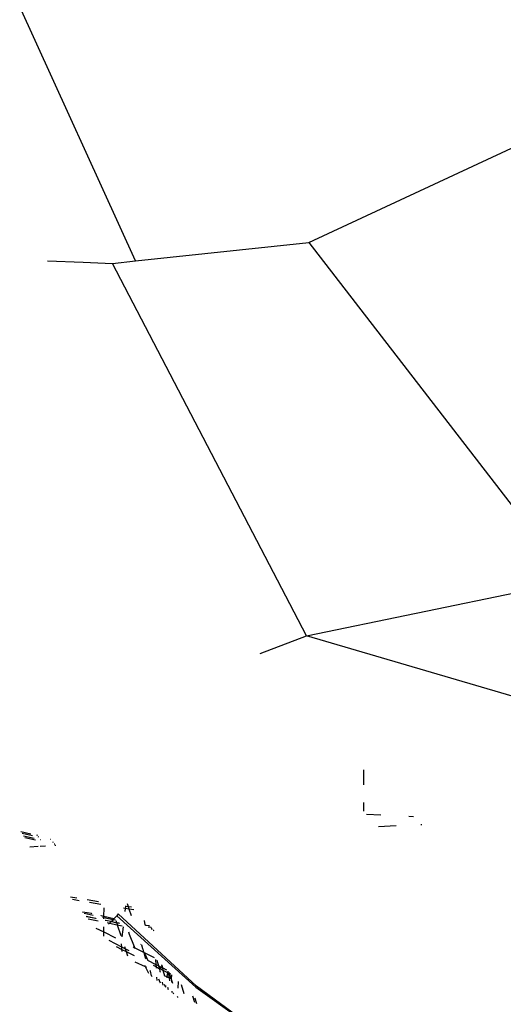
# Model space of a CAD drawing. Units: centimetres. Extents: x 29 to 1004, y -312 to 191.
# Drawn here: x 114 to 118, y 4 to 13 of the extents above; entities that cross this region are included whole.
import ezdxf

# ---------------------------------------------------------------- set-up
doc = ezdxf.new("R2010")
doc.units = ezdxf.units.CM
doc.layers.add('Edges', color=7, linetype='Continuous')

# ---------------------------------------------------------------- blocks, each defined once
blk = doc.blocks.new('ford ranger pl')
at = {"layer": 'Edges'}
for p, q in [((282.1426, 318.6141), (282.1633, 318.7128)), ((282.181, 318.7234), (282.1607, 318.6271)), ((282.1826, 318.6428), (282.2022, 318.736)), ((282.2203, 318.7468), (282.2013, 318.6562)), ((287.388, 317.7097), (289.6889, 318.7583)), ((282.0834, 318.6651), (282.0882, 318.5911)), ((282.1704, 318.5847), (282.1717, 318.5906)), ((282.1906, 318.6054), (282.1889, 318.5973)), ((282.0893, 318.5744), (282.0925, 318.5241)), ((282.1494, 318.5732), (282.1487, 318.57)), ((287.3888, 318.5082), (287.3762, 318.1827)), ((282.098, 318.4398), (282.0985, 318.4327)), ((282.1059, 318.4394), (282.1077, 318.4476)), ((282.1262, 318.4625), (282.1249, 318.4566)), ((282.1479, 318.4774), (282.1486, 318.4806)), ((281.5939, 318.2198), (281.6042, 318.2808)), ((281.6177, 318.2422), (281.6274, 318.2999)), ((281.4314, 318.1383), (281.4127, 318.0488)), ((281.4339, 318.0688), (281.452, 318.1553)), ((281.4339, 318.0688), (281.4497, 318.1534)), ((281.4598, 318.0931), (281.4771, 318.176)), ((281.4774, 318.1098), (281.4913, 318.1877)), ((281.4913, 318.1877), (281.4941, 318.19)), ((281.5848, 318.0464), (281.6017, 318.1472)), ((287.3762, 318.1827), (287.3659, 317.9187)), ((281.347, 318.0687), (281.311, 317.9978)), ((281.4316, 318.0665), (281.4339, 318.0688)), ((281.4744, 318.107), (281.4774, 318.1098)), ((281.561, 318.0241), (281.5783, 318.1267)), ((281.311, 317.9978), (281.2573, 317.8919)), ((281.2737, 317.9983), (281.311, 317.9978)), ((281.311, 317.9978), (281.3581, 317.9972)), ((281.3956, 317.9666), (281.3911, 317.945)), ((281.4051, 317.9307), (281.4164, 317.9848)), ((281.4051, 317.9307), (281.4141, 317.9828)), ((281.4222, 317.9133), (281.4395, 317.9962)), ((281.4295, 317.9963), (281.4395, 317.9962)), ((281.43, 317.9053), (281.4517, 317.996)), ((281.4395, 317.9962), (281.4418, 318.0071)), ((281.4395, 317.9962), (281.4517, 317.996)), ((281.4517, 317.996), (281.4562, 318.0198)), ((281.4517, 317.996), (281.5302, 317.995)), ((281.4562, 318.0198), (281.4591, 318.0223)), ((281.4572, 317.8798), (280.8115, 317.1655)), ((281.1787, 317.8838), (281.1528, 317.8328)), ((281.1741, 317.834), (281.2334, 317.9497)), ((281.3765, 317.875), (281.2789, 317.8428)), ((281.3765, 317.875), (281.3671, 317.8301)), ((281.3911, 317.945), (281.3765, 317.875)), ((281.3911, 317.8798), (281.3765, 317.875)), ((281.3818, 317.9545), (281.3911, 317.945)), ((281.3897, 317.857), (281.3911, 317.8798)), ((281.3911, 317.945), (281.4051, 317.9307)), ((281.3911, 317.8798), (281.4051, 317.9307)), ((281.4154, 317.8878), (281.3911, 317.8798)), ((281.4051, 317.9307), (281.4222, 317.9133)), ((281.4173, 317.8901), (281.4222, 317.9133)), ((281.4222, 317.9133), (281.43, 317.9053)), ((281.43, 317.9053), (281.4572, 317.8798)), ((281.4744, 317.8682), (281.4572, 317.8798)), ((283.9933, 316.1626), (287.3659, 317.9187)), ((287.3659, 317.9187), (287.388, 317.7097)), ((280.82, 317.1578), (281.4744, 317.8682)), ((281.1335, 317.7948), (281.0939, 317.7817)), ((281.1335, 317.7948), (281.0971, 317.723)), ((281.1528, 317.8328), (281.1335, 317.7948)), ((281.1581, 317.8029), (281.1335, 317.7948)), ((281.1354, 317.8318), (281.1528, 317.8328)), ((281.1408, 317.769), (281.1581, 317.8029)), ((281.1528, 317.8328), (281.1741, 317.834)), ((281.1581, 317.8029), (281.1741, 317.834)), ((281.1796, 317.81), (281.1581, 317.8029)), ((281.1741, 317.834), (281.2041, 317.8358)), ((281.2686, 317.8316), (281.3587, 317.8204)), ((281.3873, 317.8542), (281.3897, 317.857)), ((281.4954, 317.8035), (281.5234, 317.8)), ((281.5178, 317.7666), (281.5234, 317.8)), ((281.5234, 317.8), (281.5265, 317.8184)), ((281.5234, 317.8), (281.5431, 317.7975)), ((281.5391, 317.7737), (281.5431, 317.7975)), ((281.5391, 317.7737), (281.5645, 317.7821)), ((281.5431, 317.7975), (281.5438, 317.8019)), ((281.5431, 317.7975), (281.5492, 317.7968)), ((280.9946, 317.621), (281.0372, 317.7134)), ((281.168, 317.7161), (281.1281, 317.6374)), ((281.1591, 317.7127), (281.168, 317.7161)), ((281.1751, 317.7301), (281.168, 317.7161)), ((281.168, 317.7161), (281.1771, 317.7195)), ((281.1771, 317.7195), (281.2892, 317.7646)), ((281.2892, 317.7646), (281.3097, 317.7715)), ((281.4571, 317.7465), (281.5178, 317.7666)), ((281.5107, 317.7245), (281.5178, 317.7666)), ((281.5178, 317.7666), (281.5391, 317.7737)), ((281.5347, 317.7478), (281.5391, 317.7737)), ((287.388, 317.7097), (287.5536, 316.1416)), ((280.934, 317.5892), (280.9946, 317.621)), ((280.9891, 317.6091), (280.9946, 317.621)), ((280.9946, 317.621), (281.0062, 317.6271)), ((281.0799, 317.6121), (281.0541, 317.5987)), ((281.0678, 317.6135), (281.0729, 317.6191)), ((281.0729, 317.6191), (281.1245, 317.6304)), ((281.1245, 317.6304), (281.0792, 317.5411)), ((281.1245, 317.6304), (281.0799, 317.6121)), ((281.1245, 317.6304), (281.1281, 317.6374)), ((281.1548, 317.6428), (281.1281, 317.6374)), ((281.1616, 317.6456), (281.1548, 317.6428)), ((281.1943, 317.6561), (281.1616, 317.6456)), ((281.1943, 317.6561), (281.1991, 317.6609)), ((281.3681, 317.586), (281.3702, 317.6173)), ((281.3702, 317.6173), (281.3766, 317.6268)), ((281.4153, 317.6318), (281.3766, 317.6268)), ((280.8724, 317.515), (280.9014, 317.5166)), ((280.9091, 317.5593), (280.9136, 317.5646)), ((280.9136, 317.5646), (280.9576, 317.5759)), ((280.9576, 317.5759), (280.9633, 317.5818)), ((280.995, 317.5216), (280.9772, 317.4939)), ((280.9825, 317.5209), (280.995, 317.5216)), ((281.0095, 317.5502), (280.995, 317.5216)), ((280.995, 317.5216), (281.0149, 317.5227)), ((281.0039, 317.5014), (281.0149, 317.5227)), ((281.0559, 317.5178), (281.0039, 317.5014)), ((281.0149, 317.5227), (281.0541, 317.5987)), ((281.0149, 317.5227), (281.0634, 317.5253)), ((281.322, 317.5413), (281.3234, 317.5477)), ((281.3234, 317.5477), (281.3258, 317.5512)), ((281.3241, 317.5433), (281.3234, 317.5477)), ((281.3504, 317.5688), (281.3344, 317.564)), ((281.3504, 317.5688), (281.3559, 317.596)), ((281.3652, 317.5832), (281.3681, 317.586)), ((280.8381, 317.4498), (280.8102, 317.4402)), ((280.8268, 317.4378), (280.8102, 317.4402)), ((280.8543, 317.469), (280.8284, 317.4621)), ((280.8729, 317.4955), (280.8497, 317.4877)), ((280.8568, 317.4695), (280.8543, 317.469)), ((280.8882, 317.5026), (280.8729, 317.4955)), ((280.8946, 317.4035), (280.9053, 317.4265)), ((280.9053, 317.4265), (280.8968, 317.4278)), ((280.9053, 317.4265), (280.9154, 317.448)), ((280.9451, 317.4208), (280.9053, 317.4265)), ((280.9647, 317.462), (280.9154, 317.448)), ((280.9647, 317.462), (280.9451, 317.4208)), ((280.9531, 317.489), (280.9484, 317.4839)), ((280.9772, 317.4939), (280.9531, 317.489)), ((280.9791, 317.4903), (280.9647, 317.462)), ((280.9857, 317.4662), (280.9647, 317.462)), ((280.9658, 317.4278), (280.9857, 317.4662)), ((280.9811, 317.4942), (280.9772, 317.4939)), ((280.9791, 317.4903), (280.9772, 317.4939)), ((280.9873, 317.4752), (280.9791, 317.4903)), ((281.0039, 317.5014), (280.9811, 317.4942)), ((280.9857, 317.4662), (280.9873, 317.4752)), ((281.0107, 317.4726), (280.9857, 317.4662)), ((280.9873, 317.4752), (281.0039, 317.5014)), ((280.9904, 317.4754), (280.9873, 317.4752)), ((281.0107, 317.4726), (280.9904, 317.4754)), ((281.0148, 317.4767), (281.0107, 317.4726)), ((280.7474, 317.3645), (280.7615, 317.369)), ((280.7741, 317.3822), (280.7618, 317.3819)), ((280.8109, 317.421), (280.7898, 317.4156)), ((280.8754, 317.3846), (280.8485, 317.3754)), ((280.8754, 317.3846), (280.8566, 317.3842)), ((280.8702, 317.3989), (280.8946, 317.4035)), ((280.8877, 317.3889), (280.8754, 317.3846)), ((280.9377, 317.4054), (280.8877, 317.3889)), ((280.8877, 317.3889), (280.8946, 317.4035)), ((280.9238, 317.3858), (280.8877, 317.3889)), ((280.8946, 317.4035), (280.941, 317.4123)), ((280.9377, 317.4054), (280.9326, 317.3946)), ((280.941, 317.4123), (280.9377, 317.4054)), ((280.9462, 317.4081), (280.9377, 317.4054)), ((280.9451, 317.4208), (280.941, 317.4123)), ((280.941, 317.4123), (280.9524, 317.4144)), ((280.9571, 317.4191), (280.9451, 317.4208)), ((280.7237, 317.3291), (280.7181, 317.3293)), ((280.7283, 317.334), (280.7237, 317.3291)), ((280.8347, 317.2967), (280.7536, 317.2723)), ((280.8625, 317.3245), (280.8034, 317.3264)), ((280.5015, 316.7228), (280.82, 317.1578)), ((280.8115, 317.1655), (280.5446, 316.7939)), ((280.66, 317.1548), (280.7093, 317.1714)), ((280.6735, 317.173), (280.7302, 317.1923)), ((280.7093, 317.1714), (280.7115, 317.1736)), ((283.8325, 316.5821), (283.9933, 316.1626)), ((282.1614, 309.9443), (283.9933, 316.1626)), ((283.9933, 316.1626), (284.4864, 313.7755)), ((287.5536, 316.1416), (284.4864, 313.7755)), ((287.5536, 316.1416), (288.8678, 313.3259)), ((282.4828, 315.6467), (282.4058, 315.6467)), ((282.7789, 315.6465), (282.645, 315.6466)), ((282.3795, 315.621), (282.3727, 315.4899)), ((282.2669, 315.5113), (282.2746, 315.3503)), ((282.3594, 315.2363), (282.3573, 315.1949)), ((282.2851, 315.1296), (282.2857, 315.1182))]:
    blk.add_line(p, q, dxfattribs=at)

msp = doc.modelspace()

# ---------------------------------------------------------------- block references
at = {"rotation": 90}
msp.add_blockref('ford ranger pl', (432.6602, -276.3898), dxfattribs=at)

doc.saveas('drawing.dxf')
